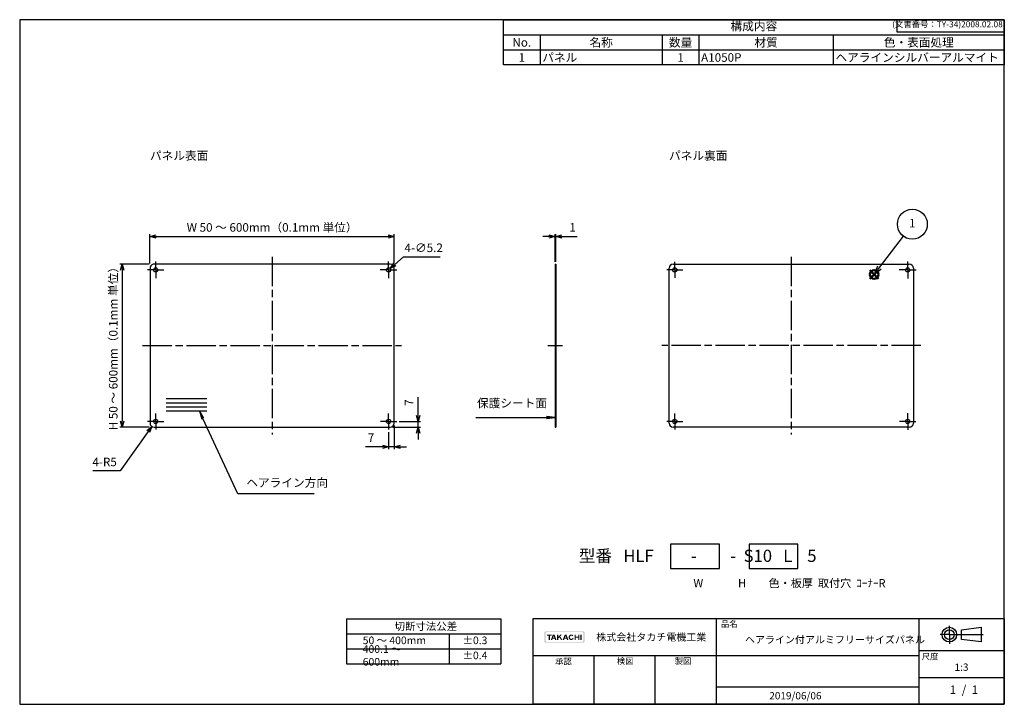
# Model space of a CAD drawing. Units: millimetres. Extents: x 0 to 1209, y 0 to 840.
import ezdxf
from ezdxf.enums import TextEntityAlignment as Align

# ---------------------------------------------------------------- set-up
doc = ezdxf.new("R2010")
doc.units = ezdxf.units.MM
doc.header["$LTSCALE"] = 3
for name, pattern in [('AM_ISO08W050', [18, 12, -1.5, 3, -1.5]), ('AM_ISO08W050x2', [9, 6, -0.75, 1.5, -0.75]), ('gen7a', [6.875, 4.75, -0.875, 0.375, -0.875])]:
    doc.linetypes.add(name, pattern=pattern)
doc.layers.add('7A', color=4, linetype='gen7a')
doc.layers.add('RAHM2', color=1, linetype='Continuous')
doc.layers.add('AM_12', color=7, linetype='Continuous', lineweight=50, plot=False)
for name, color, linetype, lineweight in [('AM_5', 3, 'Continuous', 25), ('AM_7', 4, 'AM_ISO08W050', 25), ('AM_8', 1, 'Continuous', 25), ('ﾊﾟﾈﾙ', 7, 'Continuous', 25)]:
    doc.layers.add(name, color=color, linetype=linetype, lineweight=lineweight)
doc.styles.add('ACISOTS', font='isocp.shx', dxfattribs={"height": 1, "bigfont": 'extfont.shx'})
doc.styles.get("Standard").update_dxf_attribs({"font": 'ISOCP.SHX', "bigfont": 'EXTFONT.SHX'})
doc.dimstyles.new('AM_ISO$0', dxfattribs={"dimtxt": 3.5, "dimasz": 2.5, "dimexe": 1, "dimexo": 1, "dimgap": 1.5, "dimtad": 1, "dimdsep": 46, "dimtxsty": 'STANDARD', "dimblk": 'OPEN30', "dimcen": 0, "dimclrd": 3, "dimclre": 3, "dimclrt": 2, "dimadec": 0, "dimazin": 2, "dimtp": 0.1, "dimtm": 0.1, "dimtfac": 0.71, "dimtmove": 0, "dimatfit": 3, "dimldrblk": 'OPEN30', "dimfxl": 1, "dimlwd": -1, "dimlwe": -1, "dimarcsym": 0})
doc.dimstyles.new('AM_ISO$3', dxfattribs={"dimtxt": 3.5, "dimasz": 2.5, "dimexe": 1, "dimexo": 1, "dimgap": 1.5, "dimtad": 1, "dimtoh": 1, "dimdsep": 46, "dimtxsty": 'STANDARD', "dimblk": 'OPEN30', "dimcen": 0, "dimclrd": 3, "dimclre": 3, "dimclrt": 2, "dimadec": 0, "dimazin": 2, "dimtp": 0.1, "dimtm": 0.1, "dimtfac": 0.71, "dimtofl": 0, "dimtmove": 0, "dimatfit": 0, "dimldrblk": 'OPEN30', "dimfxl": 1, "dimlwd": -1, "dimlwe": -1, "dimarcsym": 0})
doc.dimstyles.new('AM_ISO$4', dxfattribs={"dimtxt": 3.5, "dimasz": 2.5, "dimexe": 1, "dimexo": 1, "dimgap": 1.5, "dimtad": 1, "dimdsep": 46, "dimtxsty": 'STANDARD', "dimblk": 'OPEN30', "dimcen": 0, "dimclrd": 3, "dimclre": 3, "dimclrt": 2, "dimadec": 0, "dimazin": 2, "dimtp": 0.1, "dimtm": 0.1, "dimtfac": 0.71, "dimtofl": 0, "dimtmove": 0, "dimatfit": 0, "dimldrblk": 'OPEN30', "dimfxl": 1, "dimlwd": -1, "dimlwe": -1, "dimarcsym": 0})

# ---------------------------------------------------------------- blocks, each defined once
blk = doc.blocks.new('TK-A3')
for p, q in [((359, 280), (359, 275)), ((359, 275), (403, 275))]:
    blk.add_line(p, q)
blk.add_lwpolyline([(0, 0), (403, 0), (403, 280), (0, 280.0000000000001)], close=True)
at = {"insert": (402.3592953827349, 276.108542987227), "char_height": 2.5, "width": 43.07840397728297, "attachment_point": 9}
blk.add_mtext('(文書番号：TY-34)2008.02.08', dxfattribs=at)
blk = doc.blocks.new('A$C0FAF06CF')
at = {"layer": 'AM_8'}
h = blk.add_hatch(color=1, dxfattribs=at)
edge = h.paths.add_edge_path()
edge.add_line((-8.013599999999968, -2.41150000000041), (8.013600000000068, -2.411500000000414))
edge.add_arc((8.013600000000052, -1.773380000000511), 0.6381199999999012, 270, 360)
edge.add_line((8.651719999999953, -1.773380000000511), (8.651719999999967, 1.773379999999486))
edge.add_arc((8.013600000000025, 1.773379999999429), 0.638119999999958, 5.1039e-12, 90.00000000000126)
edge.add_line((8.013599999999997, 2.41149999999939), (-8.013599999999997, 2.411499999999386))
edge.add_arc((-8.013600000000025, 1.773379999999436), 0.6381199999999511, 89.99999999999682, 179.9999999999955)
edge.add_line((-8.651719999999981, 1.773379999999485), (-8.651719999999981, -1.773380000000505))
edge.add_arc((-8.013600000000025, -1.773380000000456), 0.6381199999999511, 180.0000000000043, 270.0000000000045)
edge = h.paths.add_edge_path(flags=16)
edge.add_line((-7.471939999999959, 2.092439999999486), (7.471940000000017, 2.092439999999478))
edge.add_arc((7.471940000000046, 1.550779999999479), 0.5416600000000003, 7.958078640513122e-13, 90.00000000000148, ccw=False)
edge.add_line((8.013600000000025, 1.550779999999486), (8.013600000000025, -1.550780000000504))
edge.add_arc((7.471940000000017, -1.550780000000501), 0.5416600000000074, 270, 359.99999999999966, ccw=False)
edge.add_line((7.471940000000017, -2.092440000000505), (-7.471939999999959, -2.092440000000513))
edge.add_arc((-7.471939999999959, -1.550780000000504), 0.5416600000000074, 180, 270, ccw=False)
edge.add_line((-8.013599999999968, -1.550780000000504), (-8.013599999999968, 1.550779999999486))
edge.add_arc((-7.471939999999959, 1.550779999999486), 0.5416600000000003, 90, 180, ccw=False)
for points in [[(-5.453699999999969, 0.5935999999994924), (-5.453699999999969, 1.038799999999492), (-7.531299999999986, 1.038799999999492), (-7.531299999999986, 0.5935999999994924), (-6.759619999999982, 0.5935999999994924), (-6.759619999999982, -1.224300000000515), (-6.225379999999972, -1.224300000000515), (-6.225379999999972, 0.5935999999994924)], [(-3.146079999999982, 1.038799999999492), (-3.146079999999982, -1.224300000000515), (-2.671199999999942, -1.224300000000515), (-2.671199999999942, -0.6184186206901412), (-2.193432261217481, -0.1027759420753025), (-1.520149446800417, -1.224300000000515), (-0.9571799999999941, -1.224300000000515), (-1.851807874889658, 0.2659306476478651), (-1.135707252964407, 1.038799999999492), (-1.788279380580376, 1.038799999999492), (-2.671199999999942, 0.085886028951558), (-2.671199999999942, 1.038799999999492)], [(4.304715008555603, 1.038799999999492), (4.304715008555603, -1.224300000000515), (4.775885008555576, -1.224300000000515), (4.775885008555576, -0.315350000000512), (5.829525008555606, -0.315350000000512), (5.829525008555606, -1.224300000000515), (6.300695008555576, -1.224300000000515), (6.300695008555576, 1.038799999999492), (5.829525008555606, 1.038799999999492), (5.829525008555606, 0.1298499999994878), (4.775885008555576, 0.1298499999994878), (4.775885008555576, 1.038799999999492)], [(7.280135008555588, -1.224300000000515), (7.280135008555588, 1.038799999999492), (6.805255008555603, 1.038799999999492), (6.805255008555603, -1.224300000000515)]]:
    blk.add_hatch(color=1, dxfattribs=at).paths.add_polyline_path(points)
h = blk.add_hatch(color=1, dxfattribs=at)
h.paths.add_polyline_path([(-5.264049114754043, -1.224300000000515), (-5.084217508196671, -0.734580000000511), (-4.161102491803261, -0.734580000000511), (-3.981270885245876, -1.224300000000515), (-3.420619999999971, -1.224300000000515), (-4.251659999999958, 1.038799999999492), (-4.993659999999977, 1.038799999999492), (-5.82469999999995, -1.224300000000515)])
h.paths.add_polyline_path([(-4.332759934426205, -0.2671200000005083), (-4.912560065573728, -0.2671200000005083), (-4.622659999999966, 0.5223399999994971)], flags=16)
h = blk.add_hatch(color=1, dxfattribs=at)
h.paths.add_polyline_path([(-0.1961891147540484, -1.224300000000515), (-0.0163575081966769, -0.734580000000511), (0.9067575081967476, -0.734580000000511), (1.086589114754119, -1.224300000000515), (1.647240000000009, -1.224300000000515), (0.8162000000000373, 1.038799999999492), (0.0742000000000189, 1.038799999999492), (-0.7568399999999543, -1.224300000000515)])
h.paths.add_polyline_path([(0.7351000655737892, -0.2671200000005083), (0.1552999344262673, -0.2671200000005083), (0.4452000000000284, 0.5223399999994971)], flags=16)
h = blk.add_hatch(color=1, dxfattribs=at)
edge = h.paths.add_edge_path()
edge.add_ellipse((2.878960000000006, -0.0927500000005264), major_axis=(0, 0.7271600000000495), ratio=0.8673469387754511, start_angle=308.5505407908052, end_angle=246.5820184016549)
edge.add_line((3.469375036740871, -0.3484654247793539), (3.94113500855559, -0.5527900000005097))
edge.add_arc((2.878960000000006, -0.0927500000005122), 1.157520000000025, 38.550540790803325, 336.58201840165333, ccw=False)
edge.add_line((3.784208621486185, 0.6286219454599618), (3.397792961318373, 0.3206961337928842))
blk = doc.blocks.new('TK-仕様書NEW')
for p, q in [((0, 35), (-193, 35)), ((-193, 35), (-193, 0)), ((-118, 35), (-118, 0)), ((-35, 35), (-35, 0)), ((0, 35), (0, 0)), ((-17.5, 30.5), (-9.5, 31.5)), ((-17.5, 26.5), (-17.5, 30.5)), ((-9.5, 31.5), (-9.5, 25.5)), ((-9.5, 25.5), (-17.5, 26.5)), ((-35, 22), (0, 22)), ((-193.0000000000001, 19.99999999999994), (-35, 19.99999999999994)), ((-168.0000000000001, 19.99999999999993), (-168, 0)), ((-143.0000000000001, 19.99999999999993), (-143, 0)), ((-35, 11), (0, 11)), ((-35.00000000000011, 7), (-118, 7)), ((0, 0), (-193, 0))]:
    blk.add_line(p, q)
for radius in [3, 2]:
    blk.add_circle((-22.5, 28.5), radius)
at = {"layer": '7A'}
for q in [(-26.22303737125117, 28.5), (-22.5, 32.07478664473149), (-22.5, 24.78991724228479), (-8.718691599714703, 28.5)]:
    blk.add_line((-22.5, 28.5), q, dxfattribs=at)
at = {"xscale": 0.9599999999999999, "yscale": 0.9599999999999999, "zscale": 0.9599999999999999}
blk.add_blockref('A$C0FAF06CF', (-180, 27.49999999999997), dxfattribs=at)
at = {"insert": (-167, 27.49999999999997), "char_height": 3, "width": 42.88435181670968, "attachment_point": 4}
blk.add_mtext('\\fＭＳ ゴシック|b0|i0|c128|p49;株式会社タカチ電機工業', dxfattribs=at)
for tag, p in [('品名', (-106.1561493930892, 24.94727555274869)), ('型番', (-106.1391682485609, 11.53771236320705))]:
    blk.add_attdef(tag, p, '', height=3.5)
for tag, height, p in [('GEN-TITLE-SCA', 3, (-17.5, 14.79266317345349)), ('承認', 3.5, (-180.7195176573868, 7.729076668239942)), ('検図', 3.5, (-155.5000000000001, 7.72907666823994)), ('製図', 3.5, (-130.5000000000001, 7.72907666823994)), ('総ページ数', 3.5, (-12, 5.5)), ('ページNO.', 3.5, (-21, 5.5))]:
    blk.add_attdef(tag, text='', height=height).set_placement(p, align=Align.MIDDLE)
blk.add_attdef('GEN-TITLE-DAT', text='', height=3).set_placement((-85.5, 3.5), align=Align.MIDDLE_CENTER)
at = {"layer": 'RAHM2', "char_height": 2.5}
for s, insert, width, attachment_point in [('品名', (-116, 32.55103540727967), 90, 4), ('尺度', (-33.80025513713145, 20.80103540727967), 20, 1), ('承認', (-180.4289022005785, 18.8010354072796), 17, 2), ('検図', (-155.167872555962, 18.92584712714763), 17, 2), ('製図', (-131.4954787961751, 18.95800561859732), 17, 2)]:
    blk.add_mtext(s, dxfattribs=dict(at, insert=insert, width=width, attachment_point=attachment_point))
at = {"layer": 'RAHM2', "color": 0, "insert": (-16.5, 5.5), "char_height": 3.5, "width": 4.469919821818733, "attachment_point": 5}
blk.add_mtext('/', dxfattribs=at)
blk = doc.blocks.new('_Open30')
at = {"color": 0, "linetype": 'ByBlock', "lineweight": -2}
for p, q in [((-1, 0.26794919), (0, 0)), ((0, 0), (-1, -0.26794919)), ((0, 0), (-1, 0))]:
    blk.add_line(p, q, dxfattribs=at)
blk = doc.blocks.new('*D13')
at = {"layer": 'AM_5', "color": 3}
for p, q in [((159.9884376484651, 541.0413627059997), (159.9884376484651, 577.0413627059999)), ((167.4884376484651, 574.0413627059997), (452.488437648465, 574.0413627059997)), ((459.988437648465, 541.0413627059996), (459.988437648465, 577.0413627059999))]:
    blk.add_line(p, q, dxfattribs=at)
at = {"layer": 'Defpoints', "color": 0}
for p in [(459.988437648465, 574.0413627059997), (159.9884376484651, 538.041362706), (459.988437648465, 538.0413627059996)]:
    blk.add_point(p, dxfattribs=at)
at = {"layer": 'AM_5', "color": 3, "xscale": 7.5, "yscale": 7.5, "zscale": 7.5, "rotation": 180}
blk.add_blockref('_Open30', (159.9884376484651, 574.0413627059997), dxfattribs=at)
at = {"layer": 'AM_5', "color": 3, "xscale": 7.5, "yscale": 7.5, "zscale": 7.5}
blk.add_blockref('_Open30', (459.988437648465, 574.0413627059997), dxfattribs=at)
at = {"layer": 'AM_5', "color": 2, "insert": (309.9884376484652, 583.7913627059997), "char_height": 10.5, "attachment_point": 5}
blk.add_mtext('W 50 ～ 600mm（0.1mm 単位）', dxfattribs=at)
blk = doc.blocks.new('*D14')
at = {"layer": 'AM_5', "color": 3}
for p, q in [((158.9884376484651, 540.0413627059997), (122.9884376484651, 540.0413627059997)), ((125.9884376484651, 532.5413627059997), (125.9884376484651, 347.5413627059999)), ((158.9884376484651, 340.0413627059998), (122.988437648465, 340.0413627059998))]:
    blk.add_line(p, q, dxfattribs=at)
at = {"layer": 'Defpoints', "color": 0}
for p in [(161.9884376484651, 540.0413627059997), (125.9884376484651, 340.0413627059998), (161.9884376484651, 340.0413627059998)]:
    blk.add_point(p, dxfattribs=at)
at = {"layer": 'AM_5', "color": 3, "xscale": 7.5, "yscale": 7.5, "zscale": 7.5}
for p, rotation in [((125.9884376484651, 540.0413627059997), 90), ((125.9884376484651, 340.0413627059998), 270)]:
    blk.add_blockref('_Open30', p, dxfattribs=dict(at, rotation=rotation))
at = {"layer": 'AM_5', "color": 2, "insert": (116.238437648465, 440.0413627059998), "char_height": 10.5, "attachment_point": 5, "rotation": 90}
blk.add_mtext('H 50 ～ 600mm（0.1mm 単位）', dxfattribs=at)
blk = doc.blocks.new('*S2625')
at = {"layer": 'AM_5', "color": 3, "linetype": 'Continuous'}
for p, q in [((225.0344233579997, 350.5150006712419), (220.6187211055012, 360.0413627059999)), ((226.2885927072016, 351.0963388987918), (220.6187211055012, 360.0413627059999)), ((220.6187211055012, 360.0413627059999), (223.7802540087978, 349.9336624436919))]:
    blk.add_line(p, q, dxfattribs=at)
at = {"layer": 'AM_5', "color": 3}
for p, q in [((267.8201196384681, 258.2098565808947), (225.0344233579997, 350.5150006712419)), ((361.620119638468, 258.2098565808947), (267.8201196384681, 258.2098565808947))]:
    blk.add_line(p, q, dxfattribs=at)
at = {"layer": 'AM_5', "color": 2, "insert": (278.320119638468, 263.4598565808947), "char_height": 10.5, "attachment_point": 7, "style": 'ACISOTS'}
blk.add_mtext('ヘアライン方向', dxfattribs=at)
blk = doc.blocks.new('*S2726')
at = {"layer": 'AM_12', "color": 4}
for p, q in [((1043.892387565536, 522.2336192317633), (1054.392387565536, 532.7336192317633)), ((1043.892387565536, 532.7336192317633), (1054.392387565536, 522.2336192317633))]:
    blk.add_line(p, q, dxfattribs=at)
blk.add_circle((1049.142387565536, 527.4836192317633), 5.25, dxfattribs=at)
blk = doc.blocks.new('*S2827')
at = {"layer": 'AM_5', "color": 3}
blk.add_line((1084.938753891427, 574.423988375292), (1055.509473019708, 535.8328840388749), dxfattribs=at)
at = {"layer": 'AM_5', "color": 3, "linetype": 'Continuous'}
for p, q in [((1053.272294277547, 537.538939428981), (1049.142387565536, 527.4836192317633)), ((1055.509473019708, 535.8328840388749), (1049.142387565536, 527.4836192317633)), ((1049.142387565536, 527.4836192317633), (1057.746651761869, 534.1268286487689))]:
    blk.add_line(p, q, dxfattribs=at)
at = {"layer": 'AM_5', "color": 3}
blk.add_circle((1096.081153436228, 589.0352017877372), 18.375, dxfattribs=at)
at = {"layer": 'AM_5', "color": 7, "insert": (1096.081153436228, 589.0352017877372), "char_height": 10.5, "attachment_point": 5, "style": 'ACISOTS'}
blk.add_mtext('1', dxfattribs=at)
blk = doc.blocks.new('*S2928')
at = {"color": 7}
for p, q in [((594, 840), (1209, 840)), ((594, 784.4249999999998), (594, 840)), ((1209, 840), (1209, 784.4249999999998)), ((1209, 784.4249999999998), (594, 784.4249999999998))]:
    blk.add_line(p, q, dxfattribs=at)
at = {"color": 1}
for p, q in [((594, 821.475), (1209, 821.475)), ((639, 821.475), (639, 802.95)), ((789, 821.475), (789, 802.95)), ((834, 821.475), (834, 802.95)), ((999, 821.475), (999, 802.95)), ((594, 802.95), (1209, 802.95)), ((639, 802.95), (639, 784.4249999999998)), ((789, 802.95), (789, 784.4249999999998)), ((834, 802.95), (834, 784.4249999999998)), ((999, 802.95), (999, 784.4249999999998))]:
    blk.add_line(p, q, dxfattribs=at)
at = {"color": 2, "insert": (901.5, 830.7375), "char_height": 10.5, "attachment_point": 5, "style": 'ACISOTS'}
blk.add_mtext('構成内容', dxfattribs=at)
at = {"color": 2, "char_height": 10.5, "style": 'ACISOTS'}
for s, insert, width, attachment_point in [('No.', (616.5, 817.4249999999997), 39.59999999999999, 2), ('名称', (714, 817.4249999999997), 144.6, 2), ('数量', (811.5, 817.4249999999997), 39.59999999999999, 2), ('材質', (916.5, 817.4249999999997), 159.6, 2), ('色・表面処理', (1104, 817.4249999999997), 204.6, 2), ('1', (616.5, 798.8999999999997), 39.59999999999999, 2), ('パネル', (641.7, 798.8999999999997), 144.6, 1), ('1', (811.5, 798.8999999999997), 39.59999999999999, 2), ('A1050P', (836.7, 798.8999999999997), 159.6, 1), ('ヘアラインシルバーアルマイト', (1001.7, 798.8999999999997), 204.6, 1)]:
    blk.add_mtext(s, dxfattribs=dict(at, insert=insert, width=width, attachment_point=attachment_point))
blk = doc.blocks.new('*D15')
at = {"layer": 'AM_5', "color": 3}
for p, q in [((649.86324674884, 574.0520848864624), (642.3632467488401, 574.0520848864624)), ((657.36324674884, 543.041362706), (657.36324674884, 577.0520848864626)), ((657.36324674884, 574.0520848864624), (658.36324674884, 574.0520848864624)), ((658.36324674884, 543.041362706), (658.36324674884, 577.0520848864626)), ((665.86324674884, 574.0520848864624), (684.4632467488401, 574.0520848864624))]:
    blk.add_line(p, q, dxfattribs=at)
at = {"layer": 'Defpoints', "color": 0}
for p in [(658.36324674884, 574.0520848864624), (657.36324674884, 540.0413627059997), (658.36324674884, 540.0413627059997)]:
    blk.add_point(p, dxfattribs=at)
at = {"layer": 'AM_5', "color": 3, "xscale": 7.5, "yscale": 7.5, "zscale": 7.5}
blk.add_blockref('_Open30', (657.36324674884, 574.0520848864624), dxfattribs=at)
at = {"layer": 'AM_5', "color": 3, "xscale": 7.5, "yscale": 7.5, "zscale": 7.5, "rotation": 180}
blk.add_blockref('_Open30', (658.36324674884, 574.0520848864624), dxfattribs=at)
at = {"layer": 'AM_5', "color": 2, "insert": (678.91324674884, 583.8020848864625), "char_height": 10.5, "attachment_point": 5}
blk.add_mtext('1', dxfattribs=at)
blk = doc.blocks.new('A$C70353582')
for p, q in [((0, 0), (0, -55.5)), ((0, 0), (189.6507078240361, 0)), ((189.6507078240361, 0), (189.6507078240361, -55.5)), ((0, -18.5), (189.6507078240361, -18.5)), ((126, -18.52499999999998), (126, -55.5)), ((0, -55.5), (189.6507078240361, -55.5))]:
    blk.add_line(p, q)
at = {"color": 1}
blk.add_line((0, -36.99999999999997), (189.6507078240361, -36.99999999999994), dxfattribs=at)
at = {"color": 2, "insert": (97.5, -9.262499999999989), "char_height": 9.38, "attachment_point": 5, "style": 'ACISOTS'}
blk.add_mtext('{\\C2;切断寸法公差}', dxfattribs=at)
at = {"color": 2, "char_height": 9.375, "style": 'ACISOTS'}
for s, insert, width, attachment_point in [('50 ～ 400mm', (20, -27.75), 86.00000000000004, 4), ('±0.3', (157.825353912018, -27.75), 63.65070782403615, 5), ('400.1 ～ 600mm', (20, -46.25), 86.00000000000004, 4), ('±0.4', (157.825353912018, -46.22499999999998), 63.65070782403615, 5)]:
    blk.add_mtext(s, dxfattribs=dict(at, insert=insert, width=width, attachment_point=attachment_point))
blk = doc.blocks.new('*D19')
at = {"layer": 'AM_5', "color": 3}
for p, q in [((460.5979549043426, 539.6825408494103), (471.311896802536, 549.0330941593583)), ((471.311896802536, 549.0330941593583), (516.3425168812762, 549.0330941593583))]:
    blk.add_line(p, q, dxfattribs=at)
at = {"layer": 'Defpoints', "color": 0}
for p in [(454.9473232786913, 534.7509729211354), (451.0295520182395, 531.3317524908645)]:
    blk.add_point(p, dxfattribs=at)
at = {"layer": 'AM_5', "color": 3, "xscale": 7.5, "yscale": 7.5, "zscale": 7.5, "rotation": 221.1127097593315}
blk.add_blockref('_Open30', (454.9473232786913, 534.7509729211354), dxfattribs=at)
at = {"layer": 'AM_5', "color": 2, "insert": (496.0772068419061, 558.7841276239251), "char_height": 10.5, "attachment_point": 5}
blk.add_mtext('4-∅5.2', dxfattribs=at)
blk = doc.blocks.new('*D20')
at = {"layer": 'AM_5', "color": 3}
for p, q in [((489.1876276134671, 354.5413627059998), (489.1876276134671, 376.8180498833649)), ((457.9884376484651, 340.0413627059998), (492.187627613467, 340.0413627059998)), ((465.9376276134671, 347.0413627059999), (492.187627613467, 347.0413627059999)), ((489.1876276134671, 340.0413627059998), (489.1876276134671, 347.0413627059999)), ((489.1876276134671, 332.5413627059999), (489.1876276134671, 325.0413627059999))]:
    blk.add_line(p, q, dxfattribs=at)
at = {"layer": 'Defpoints', "color": 0}
for p in [(454.9884376484651, 340.0413627059998), (462.9376276134671, 347.0413627059999), (489.1876276134671, 340.0413627059998)]:
    blk.add_point(p, dxfattribs=at)
at = {"layer": 'AM_5', "color": 3, "xscale": 7.5, "yscale": 7.5, "zscale": 7.5}
for p, rotation in [((489.1876276134671, 347.0413627059999), 270), ((489.1876276134671, 340.0413627059998), 90)]:
    blk.add_blockref('_Open30', p, dxfattribs=dict(at, rotation=rotation))
at = {"layer": 'AM_5', "color": 2, "insert": (479.4376276134671, 370.2180498833651), "char_height": 10.5, "attachment_point": 5, "rotation": 90}
blk.add_mtext('7', dxfattribs=at)
blk = doc.blocks.new('*D21')
at = {"layer": 'AM_5', "color": 3}
for p, q in [((459.988437648465, 342.0413627059998), (459.988437648465, 312.9803116038857)), ((452.9884376484651, 334.0921727409979), (452.9884376484651, 312.9803116038857)), ((445.4884376484651, 315.9803116038856), (424.7884376484651, 315.9803116038856)), ((459.988437648465, 315.9803116038856), (452.9884376484651, 315.9803116038856)), ((467.4884376484651, 315.9803116038856), (474.9884376484651, 315.9803116038856))]:
    blk.add_line(p, q, dxfattribs=at)
at = {"layer": 'Defpoints', "color": 0}
for p in [(459.988437648465, 345.0413627059999), (452.9884376484651, 337.0921727409978), (452.9884376484651, 315.9803116038856)]:
    blk.add_point(p, dxfattribs=at)
at = {"layer": 'AM_5', "color": 3, "xscale": 7.5, "yscale": 7.5, "zscale": 7.5}
blk.add_blockref('_Open30', (452.9884376484651, 315.9803116038856), dxfattribs=at)
at = {"layer": 'AM_5', "color": 3, "xscale": 7.5, "yscale": 7.5, "zscale": 7.5, "rotation": 180}
blk.add_blockref('_Open30', (459.988437648465, 315.9803116038856), dxfattribs=at)
at = {"layer": 'AM_5', "color": 2, "insert": (431.3884376484651, 325.7303116038857), "char_height": 10.5, "attachment_point": 5}
blk.add_mtext('7', dxfattribs=at)
blk = doc.blocks.new('*D24')
at = {"layer": 'AM_5', "color": 3}
for p, q in [((157.7610388396041, 334.8568243273843), (123.182770011892, 286.2652657862176)), ((123.182770011892, 286.2652657862176), (89.89784577140018, 286.2652657862176))]:
    blk.add_line(p, q, dxfattribs=at)
at = {"layer": 'Defpoints', "color": 0}
for p in [(162.1094942073434, 340.9675473545539), (165.0084644525027, 345.0413627059999)]:
    blk.add_point(p, dxfattribs=at)
at = {"layer": 'AM_5', "color": 3, "xscale": 7.5, "yscale": 7.5, "zscale": 7.5, "rotation": 54.56394155050945}
blk.add_blockref('_Open30', (162.1094942073434, 340.9675473545539), dxfattribs=at)
at = {"layer": 'AM_5', "color": 2, "insert": (104.290307891646, 296.0152657862177), "char_height": 10.5, "attachment_point": 5}
blk.add_mtext('4-R5', dxfattribs=at)

msp = doc.modelspace()

# ---------------------------------------------------------------- linework, layer by layer
for points in [[(799.1023926977336, 166.6632946256345), (859.1023926977336, 166.6632946256345), (859.1023926977336, 196.6632946256345), (799.1023926977336, 196.6632946256345)], [(895.6260476304496, 166.6632946256345), (955.6260476304496, 166.6632946256345), (955.6260476304496, 196.6632946256345), (895.6260476304496, 196.6632946256345)]]:
    msp.add_lwpolyline(points, close=True)
for centre in [(167.0084644525027, 533.0413627059997), (452.9884376484651, 533.0413627059995), (804.36324674884, 533.0413627059995), (1090.36324674884, 533.0413627059997), (167.0084644525027, 347.0413627059999), (452.9884376484651, 347.0413627059999), (804.36324674884, 347.0413627059999), (1090.36324674884, 347.0413627059999)]:
    msp.add_circle(centre, 2.6)
at = {"layer": 'AM_5', "color": 3}
msp.add_line((559.953082808616, 351.8788819839751), (657.36324674884, 351.8788819839751), dxfattribs=at)
at = {"layer": 'AM_5', "color": 3, "linetype": 'Continuous'}
for p, q in [((657.36324674884, 351.8788819839751), (646.8632467488401, 353.2612332024751)), ((646.8632467488401, 350.4965307654751), (657.36324674884, 351.8788819839751))]:
    msp.add_line(p, q, dxfattribs=at)
at = {"layer": 'AM_7'}
for p, q in [((309.9884376484652, 549.0413627059996), (309.9884376484652, 331.0413627059999)), ((947.36324674884, 549.0413627059996), (947.36324674884, 331.0413627059999)), ((150.9884376484651, 440.0413627059998), (468.988437648465, 440.0413627059998)), ((1106.36324674884, 440.0413627059998), (788.3632467488402, 440.0413627059998))]:
    msp.add_line(p, q, dxfattribs=at)
at = {"layer": 'AM_7', "linetype": 'AM_ISO08W050x2'}
for p, q in [((167.0084644525027, 533.0413627059997), (156.9025407032135, 533.0413627059997)), ((167.0084644525027, 533.0413627059997), (167.0084644525027, 543.1472864552891)), ((167.0084644525027, 533.0413627059997), (177.1143882017919, 533.0413627059997)), ((167.0084644525027, 533.0413627059997), (167.0084644525027, 522.9354389567106)), ((452.9884376484651, 533.0413627059995), (442.8033011837059, 533.0413627059995)), ((452.9884376484651, 533.0413627059995), (452.9884376484651, 543.2264991707588)), ((452.9884376484651, 533.0413627059995), (463.1735741132241, 533.0413627059995)), ((452.9884376484651, 533.0413627059995), (452.9884376484651, 522.8562262412406)), ((804.36324674884, 533.0413627059995), (794.4327010562154, 533.0413627059995)), ((804.36324674884, 533.0413627059995), (804.36324674884, 542.9719083986245)), ((804.36324674884, 533.0413627059995), (814.2937924414647, 533.0413627059995)), ((804.36324674884, 533.0413627059995), (804.36324674884, 523.110817013375)), ((1090.36324674884, 533.0413627059997), (1079.932494163704, 533.0413627059997)), ((1090.36324674884, 533.0413627059997), (1090.36324674884, 543.4721152911355)), ((1090.36324674884, 533.0413627059997), (1100.793999333975, 533.0413627059997)), ((1090.36324674884, 533.0413627059997), (1090.36324674884, 522.6106101208642)), ((648.36324674884, 440.0413627059998), (667.3632467488401, 440.0413627059998)), ((167.0084644525027, 347.0413627059999), (167.0084644525027, 356.9775033067982)), ((452.9884376484651, 347.0413627059999), (452.9884376484651, 356.9905526710019)), ((804.36324674884, 347.0413627059999), (804.36324674884, 356.8229355670067)), ((1090.36324674884, 347.0413627059999), (1090.36324674884, 357.2357249667039)), ((167.0084644525027, 347.0413627059999), (157.0723238517043, 347.0413627059999)), ((167.0084644525027, 347.0413627059999), (176.944605053301, 347.0413627059999)), ((167.0084644525027, 347.0413627059999), (167.0084644525027, 337.1052221052015)), ((452.9884376484651, 347.0413627059999), (443.0392476834631, 347.0413627059999)), ((452.9884376484651, 347.0413627059999), (462.9376276134671, 347.0413627059999)), ((452.9884376484651, 347.0413627059999), (452.9884376484651, 337.0921727409978)), ((804.36324674884, 347.0413627059999), (794.5816738878333, 347.0413627059999)), ((804.36324674884, 347.0413627059999), (814.1448196098466, 347.0413627059999)), ((804.36324674884, 347.0413627059999), (804.36324674884, 337.259789844993)), ((1090.36324674884, 347.0413627059999), (1080.168884488136, 347.0413627059999)), ((1090.36324674884, 347.0413627059999), (1100.557609009544, 347.0413627059999)), ((1090.36324674884, 347.0413627059999), (1090.36324674884, 336.8470004452958))]:
    msp.add_line(p, q, dxfattribs=at)
at = {"layer": 'ﾊﾟﾈﾙ'}
for p, q in [((160.0084644525027, 535.0413627059996), (160.0084644525027, 345.0413627059999)), ((454.9884376484651, 540.0413627059996), (165.0084644525028, 540.0413627059996)), ((459.988437648465, 345.0413627059999), (459.988437648465, 535.0413627059996)), ((657.36324674884, 540.0413627059997), (657.36324674884, 340.0413627059998)), ((657.36324674884, 540.0413627059997), (658.36324674884, 540.0413627059997)), ((658.36324674884, 540.0413627059997), (658.36324674884, 340.0413627059998)), ((797.3632467488402, 345.0413627059999), (797.3632467488402, 535.0413627059996)), ((802.36324674884, 540.0413627059996), (1092.36324674884, 540.0413627059997)), ((1097.36324674884, 535.041362706), (1097.36324674884, 345.0413627059999)), ((179.9884376484651, 375.0413627059999), (229.9884376484651, 375.0413627059999)), ((179.9884376484651, 370.0413627059999), (229.9884376484651, 370.0413627059999)), ((179.9884376484651, 365.0413627059998), (229.9884376484651, 365.0413627059998)), ((179.9884376484651, 360.0413627059999), (229.9884376484651, 360.0413627059999)), ((165.0084644525027, 340.0413627059998), (454.9884376484651, 340.0413627059998)), ((657.36324674884, 340.0413627059998), (658.36324674884, 340.0413627059998)), ((1092.36324674884, 340.0413627059998), (802.36324674884, 340.0413627059998))]:
    msp.add_line(p, q, dxfattribs=at)
for centre, start, end in [((165.0084644525027, 535.0413627059996), 89.99999999999935, 180), ((454.9884376484651, 535.0413627059996), 0, 90), ((802.36324674884, 535.0413627059996), 90, 180), ((1092.36324674884, 535.041362706), 0, 90), ((165.0084644525027, 345.0413627059999), 180, 270), ((454.9884376484651, 345.0413627059999), 270, 0), ((802.36324674884, 345.0413627059999), 180, 270), ((1092.36324674884, 345.0413627059999), 270, 0)]:
    msp.add_arc(centre, 5, start, end, dxfattribs=at)

# ---------------------------------------------------------------- block references
at = {"lineweight": 0, "xscale": 3, "yscale": 3, "zscale": 3}
msp.add_blockref('TK-A3', (0, 0), dxfattribs=at)
for name, p in [('*S2928', (0, 0)), ('A$C70353582', (401.2130390949542, 105))]:
    msp.add_blockref(name, p)
at = {"lineweight": 0}
ref = msp.add_blockref('TK-仕様書NEW', (1209, 0), dxfattribs=dict(at, xscale=3, yscale=3, zscale=3))
ref.add_attrib('GEN-TITLE-DAT', '2019/06/06', dxfattribs={"height": 9}).set_placement((952.5, 10.5), align=Align.MIDDLE_CENTER)
ref.add_attrib('品名', 'ヘアライン付アルミフリーサイズパネル', (890.5315518207324, 74.84182665824608), dxfattribs={"height": 9})
ref.add_attrib('GEN-TITLE-SCA', '1:3', dxfattribs={"height": 9}).set_placement((1156.5, 44.37798952036047), align=Align.MIDDLE)
ref.add_attrib('ページNO.', '1', dxfattribs={"height": 10.5}).set_placement((1146, 16.5), align=Align.MIDDLE)
ref.add_attrib('総ページ数', '1', dxfattribs={"height": 10.5}).set_placement((1173, 16.5), align=Align.MIDDLE)
at = {"layer": 'AM_12'}
msp.add_blockref('*S2726', (0, 0), dxfattribs=at)
at = {"layer": 'AM_5'}
for name in ['*S2827', '*S2625']:
    msp.add_blockref(name, (0, 0), dxfattribs=at)

# ---------------------------------------------------------------- texts
at = {"layer": 'AM_5', "color": 2, "attachment_point": 7, "style": 'ACISOTS'}
for s, insert, char_height in [('パネル表面', (159.9884376484651, 664.7529773014468), 10.5), ('パネル裏面', (797.3632467488402, 664.7529773014468), 10.5), ('保護シート面', (561.5487791069527, 361.021882930289), 10.5), ('{\\C0;型番   HLF          -         -  S10   L    5}', (686.4744632421078, 174.6726609593638), 15), ('{\\C0;W              H         色・板厚  取付穴  ｺｰﾅｰR}', (827.284542190869, 143.6561262203172), 10)]:
    msp.add_mtext(s, dxfattribs=dict(at, insert=insert, char_height=char_height))

# ---------------------------------------------------------------- dimensions: what is measured, and where the dimension line sits
at = {"layer": 'AM_5'}
dim = msp.add_linear_dim(base=(459.988437648465, 574.0413627059997), p1=(159.9884376484651, 538.041362706), p2=(459.988437648465, 538.0413627059996), text='W 50 ～ 600mm（0.1mm 単位）', dimstyle='AM_ISO$0', override={"dimscale": 3, "dimpost": ''}, dxfattribs=at)
dim.commit()
dim.dimension.update_dxf_attribs({"geometry": '*D13', "text_midpoint": (309.9884376484652, 583.7913627059997)})
for base, p1, p2, angle, picture, middle in [((658.36324674884, 574.0520848864624), (657.36324674884, 540.0413627059997), (658.36324674884, 540.0413627059997), 1.14e-14, '*D15', (678.91324674884, 583.8020848864625)), ((452.9884376484651, 315.9803116038856), (459.988437648465, 345.0413627059999), (452.9884376484651, 337.0921727409978), 1.132e-13, '*D21', (431.3884376484651, 325.7303116038857))]:
    dim = msp.add_linear_dim(base=base, p1=p1, p2=p2, angle=angle, dimstyle='AM_ISO$0', override={"dimscale": 3}, dxfattribs=at)
    dim.commit()
    dim.dimension.update_dxf_attribs({"geometry": picture, "text_midpoint": middle})
dim = msp.add_diameter_dim_2p(p1=(451.0295520182395, 531.3317524908645), p2=(454.9473232786913, 534.7509729211354), text='4-<>', dimstyle='AM_ISO$3', override={"dimscale": 3}, dxfattribs=at)
dim.commit()
dim.dimension.update_dxf_attribs({"geometry": '*D19', "text_midpoint": (496.0772068419061, 549.0330941593583), "dimtype": 163})
dim = msp.add_linear_dim(base=(125.9884376484651, 340.0413627059998), p1=(161.9884376484651, 540.0413627059997), p2=(161.9884376484651, 340.0413627059998), angle=89.99999999999996, text='H 50 ～ 600mm（0.1mm 単位）', dimstyle='AM_ISO$0', override={"dimscale": 3, "dimpost": ''}, dxfattribs=at)
dim.commit()
dim.dimension.update_dxf_attribs({"geometry": '*D14', "text_midpoint": (116.238437648465, 440.0413627059998)})
dim = msp.add_linear_dim(base=(489.1876276134671, 340.0413627059998), p1=(462.9376276134671, 347.0413627059999), p2=(454.9884376484651, 340.0413627059998), angle=90.00000000000006, dimstyle='AM_ISO$0', override={"dimscale": 3}, dxfattribs=at)
dim.commit()
dim.dimension.update_dxf_attribs({"geometry": '*D20', "text_midpoint": (489.1876276134671, 370.2180498833651), "dimtype": 160})
dim = msp.add_radius_dim(center=(165.0084644525027, 345.0413627059999), mpoint=(162.1094942073434, 340.9675473545539), text='4-<>', dimstyle='AM_ISO$4', override={"dimscale": 3, "dimtoh": 1}, dxfattribs=at)
dim.commit()
dim.dimension.update_dxf_attribs({"geometry": '*D24', "text_midpoint": (104.290307891646, 286.2652657862176), "dimtype": 164})

doc.saveas('drawing.dxf')
